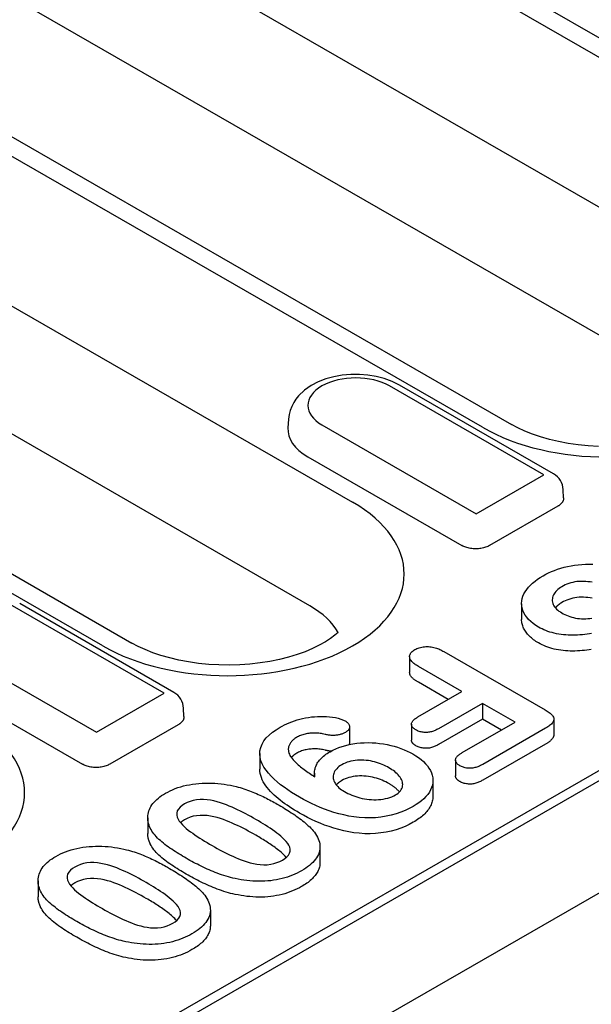
# Model space of a CAD drawing. Extents: x 1966 to 3300, y -327 to 1517.
# Drawn here: x 2313 to 2342, y -6 to 45 of the extents above; entities that cross this region are included whole.
import ezdxf

# ---------------------------------------------------------------- set-up
doc = ezdxf.new("R2010")
doc.units = 0
doc.header["$LTSCALE"] = 8
doc.header["$MEASUREMENT"] = 0
doc.layers.add('DUENN-18', color=94, linetype='CONTINUOUS')
doc.layers.add('SICHTBAR', color=7, linetype='CONTINUOUS')

msp = doc.modelspace()

# ---------------------------------------------------------------- linework, layer by layer
at = {"layer": 'DUENN-18'}
for p, q in [((2356.41, 35.017), (2300.726, 67.084)), ((2302.223, 67.231), (2357.907, 35.165)), ((2303.213, 57.93), (2349.705, 31.156)), ((2347.507, 25.803), (2301.015, 52.576)), ((2274.434, 51.944), (2330.118, 19.877)), ((2336.823, 23.738), (2290.331, 50.511)), ((2291.828, 50.658), (2338.32, 23.885)), ((2327.92, 14.523), (2272.235, 46.59)), ((2317.236, 12.459), (2261.552, 44.525)), ((2263.049, 44.673), (2318.734, 12.606)), ((2212.202, -69.726), (2393.929, 34.924)), ((2390.879, 33.692), (2214.899, -67.648)), ((2340.491, 21.341), (2332.536, 25.922)), ((2339.992, 21.292), (2332.037, 25.873)), ((2326.82, 24.165), (2326.791, 23.714)), ((2328.541, 23.86), (2336.496, 19.279)), ((2327.814, 22.215), (2335.769, 17.634)), ((2336.496, 19.279), (2339.992, 21.292)), ((2341.011, 20.093), (2340.991, 20.521)), ((2340.718, 19.669), (2337.184, 17.634)), ((2320.405, 10.013), (2312.45, 14.594)), ((2320.904, 10.062), (2312.949, 14.643)), ((2338.845, 14.638), (2338.845, 13.821)), ((2308.954, 12.58), (2316.909, 7.999)), ((2333.066, 11.906), (2333.066, 11.088)), ((2334.838, 12.167), (2340.054, 9.163)), ((2335.769, 10.104), (2333.519, 11.399)), ((2308.227, 10.935), (2316.182, 6.355)), ((2335.059, 9.695), (2333.519, 10.582)), ((2316.909, 7.999), (2320.405, 10.013)), ((2333.489, 8.791), (2335.769, 10.104)), ((2321.424, 8.813), (2321.404, 9.242)), ((2336.83, 9.493), (2334.55, 8.18)), ((2336.83, 9.493), (2336.83, 8.676)), ((2338.509, 8.526), (2336.83, 9.493)), ((2336.83, 8.676), (2334.55, 7.363)), ((2337.799, 8.117), (2336.83, 8.676)), ((2340.506, 8.68), (2340.506, 7.862)), ((2321.131, 8.39), (2317.597, 6.355)), ((2329.967, 8.286), (2329.967, 7.468)), ((2333.162, 8.417), (2333.162, 7.6)), ((2335.781, 6.955), (2338.509, 8.526)), ((2340.083, 8.211), (2336.842, 6.344)), ((2340.083, 7.394), (2336.842, 5.527)), ((2325.336, 6.913), (2325.336, 6.096)), ((2335.436, 6.567), (2335.436, 5.75)), ((2328.159, 5.895), (2328.159, 5.71)), ((2334.27, 5.509), (2334.27, 4.691)), ((2319.553, 3.591), (2319.553, 2.773)), ((2328.442, 2.091), (2328.442, 1.274)), ((2313.896, 0.333), (2313.896, -0.485)), ((2322.785, -1.166), (2322.785, -1.984))]:
    msp.add_line(p, q, dxfattribs=at)
at = {"layer": 'DUENN-18', "flags": 128}
for points in [[(2332.536, 25.922), (2332.161, 26.109), (2331.762, 26.256), (2331.344, 26.365), (2330.913, 26.435), (2330.474, 26.469), (2330.032, 26.466), (2329.594, 26.426), (2329.165, 26.349), (2328.75, 26.235), (2328.354, 26.082), (2327.983, 25.888), (2327.641, 25.649), (2327.338, 25.359), (2327.204, 25.193), (2327.085, 25.012), (2326.985, 24.818), (2326.905, 24.611), (2326.849, 24.392), (2326.82, 24.165)], [(2341.011, 20.093), (2341.011, 20.072), (2341.01, 20.052), (2341.008, 20.031), (2341.005, 20.011), (2341, 19.99), (2340.994, 19.97), (2340.987, 19.95), (2340.978, 19.931), (2340.969, 19.911), (2340.958, 19.892), (2340.947, 19.873), (2340.934, 19.855), (2340.92, 19.837), (2340.906, 19.819), (2340.89, 19.802), (2340.874, 19.785), (2340.856, 19.769), (2340.838, 19.753), (2340.82, 19.738), (2340.8, 19.723), (2340.78, 19.709), (2340.76, 19.695), (2340.739, 19.682), (2340.718, 19.669)], [(2337.184, 17.634), (2337.141, 17.611), (2337.094, 17.588), (2337.044, 17.567), (2336.99, 17.547), (2336.933, 17.529), (2336.874, 17.513), (2336.812, 17.499), (2336.748, 17.487), (2336.681, 17.478), (2336.614, 17.471), (2336.545, 17.467), (2336.476, 17.465), (2336.407, 17.467), (2336.339, 17.471), (2336.271, 17.478), (2336.205, 17.487), (2336.141, 17.499), (2336.079, 17.513), (2336.02, 17.529), (2335.963, 17.547), (2335.909, 17.567), (2335.859, 17.588), (2335.812, 17.61), (2335.769, 17.634)], [(2339.958, 16.079), (2340.096, 16.154), (2340.238, 16.227), (2340.387, 16.295), (2340.542, 16.358), (2340.704, 16.416), (2340.87, 16.468), (2341.042, 16.514), (2341.219, 16.555), (2341.399, 16.59), (2341.581, 16.62), (2341.767, 16.645), (2341.954, 16.662), (2342.143, 16.673), (2342.333, 16.677), (2342.523, 16.675)], [(2339.717, 13.429), (2339.571, 13.519), (2339.436, 13.615), (2339.315, 13.717), (2339.206, 13.823), (2339.111, 13.934), (2339.03, 14.048), (2338.962, 14.165), (2338.909, 14.285), (2338.872, 14.406), (2338.851, 14.529), (2338.845, 14.653), (2338.854, 14.776), (2338.877, 14.899), (2338.914, 15.02), (2338.966, 15.14), (2339.033, 15.257), (2339.111, 15.372), (2339.2, 15.485), (2339.301, 15.594), (2339.414, 15.698), (2339.537, 15.799), (2339.669, 15.897), (2339.81, 15.989), (2339.958, 16.079)], [(2342.489, 15.747), (2342.378, 15.761), (2342.266, 15.773), (2342.153, 15.782), (2342.039, 15.788), (2341.925, 15.789), (2341.812, 15.785), (2341.699, 15.774), (2341.589, 15.758), (2341.481, 15.737), (2341.377, 15.709), (2341.278, 15.678), (2341.182, 15.641), (2341.091, 15.602), (2341.004, 15.56), (2340.922, 15.514)], [(2340.922, 15.514), (2340.848, 15.468), (2340.778, 15.42), (2340.714, 15.37), (2340.657, 15.316), (2340.605, 15.261), (2340.56, 15.204), (2340.52, 15.146), (2340.488, 15.086), (2340.461, 15.025), (2340.442, 14.963), (2340.43, 14.901), (2340.426, 14.838), (2340.429, 14.776), (2340.44, 14.713), (2340.458, 14.651), (2340.481, 14.59), (2340.512, 14.53), (2340.55, 14.471), (2340.596, 14.415), (2340.649, 14.36), (2340.708, 14.307), (2340.773, 14.257), (2340.844, 14.209), (2340.918, 14.163)], [(2342.489, 14.93), (2342.378, 14.944), (2342.266, 14.955), (2342.153, 14.964), (2342.039, 14.97), (2341.925, 14.972), (2341.812, 14.968), (2341.699, 14.957), (2341.589, 14.941), (2341.481, 14.919), (2341.377, 14.892), (2341.278, 14.86), (2341.182, 14.824), (2341.091, 14.785), (2341.004, 14.742), (2340.922, 14.697)], [(2340.922, 14.697), (2340.905, 14.687), (2340.889, 14.676), (2340.872, 14.666), (2340.856, 14.656), (2340.839, 14.645), (2340.823, 14.635), (2340.808, 14.624), (2340.792, 14.613), (2340.777, 14.603), (2340.762, 14.591), (2340.748, 14.58), (2340.734, 14.569), (2340.72, 14.557), (2340.707, 14.546), (2340.694, 14.534), (2340.681, 14.522), (2340.668, 14.51), (2340.656, 14.498), (2340.644, 14.486), (2340.632, 14.473), (2340.621, 14.461), (2340.61, 14.449), (2340.599, 14.436), (2340.588, 14.424)], [(2339.717, 12.612), (2339.65, 12.652), (2339.585, 12.693), (2339.521, 12.735), (2339.46, 12.779), (2339.403, 12.824), (2339.348, 12.871), (2339.295, 12.918), (2339.245, 12.966), (2339.197, 13.014), (2339.153, 13.064), (2339.112, 13.115), (2339.074, 13.166), (2339.038, 13.218), (2339.005, 13.271), (2338.974, 13.324), (2338.947, 13.378), (2338.923, 13.432), (2338.902, 13.487), (2338.885, 13.542), (2338.87, 13.597), (2338.859, 13.653), (2338.851, 13.709), (2338.847, 13.765), (2338.845, 13.821)], [(2340.918, 14.163), (2340.995, 14.121), (2341.074, 14.08), (2341.158, 14.041), (2341.245, 14.006), (2341.335, 13.973), (2341.429, 13.944), (2341.526, 13.919), (2341.626, 13.897), (2341.728, 13.88), (2341.833, 13.868), (2341.939, 13.861), (2342.045, 13.859), (2342.152, 13.861), (2342.258, 13.868), (2342.362, 13.881), (2342.465, 13.898)], [(2342.458, 13.095), (2342.339, 13.077), (2342.219, 13.06), (2342.099, 13.045), (2341.978, 13.033), (2341.856, 13.023), (2341.734, 13.016), (2341.611, 13.011), (2341.488, 13.01), (2341.365, 13.011), (2341.242, 13.015), (2341.12, 13.023), (2340.999, 13.034), (2340.878, 13.049), (2340.759, 13.066), (2340.642, 13.088), (2340.527, 13.114), (2340.415, 13.142), (2340.305, 13.174), (2340.198, 13.209), (2340.095, 13.248), (2339.995, 13.289), (2339.899, 13.334), (2339.807, 13.381), (2339.717, 13.429)], [(2333.519, 11.399), (2333.47, 11.429), (2333.422, 11.46), (2333.374, 11.49), (2333.329, 11.522), (2333.286, 11.555), (2333.245, 11.589), (2333.208, 11.624), (2333.173, 11.66), (2333.143, 11.697), (2333.116, 11.735), (2333.095, 11.775), (2333.08, 11.815), (2333.07, 11.856), (2333.066, 11.897), (2333.068, 11.938), (2333.075, 11.979), (2333.088, 12.019), (2333.107, 12.059), (2333.132, 12.098), (2333.163, 12.135), (2333.2, 12.17), (2333.242, 12.203), (2333.288, 12.235), (2333.336, 12.266)], [(2333.336, 12.266), (2333.388, 12.293), (2333.443, 12.32), (2333.5, 12.344), (2333.562, 12.365), (2333.626, 12.383), (2333.693, 12.397), (2333.761, 12.409), (2333.831, 12.417), (2333.902, 12.422), (2333.973, 12.423), (2334.044, 12.421), (2334.115, 12.416), (2334.185, 12.408), (2334.253, 12.396), (2334.32, 12.381), (2334.384, 12.363), (2334.447, 12.344), (2334.509, 12.323), (2334.568, 12.3), (2334.626, 12.276), (2334.681, 12.25), (2334.734, 12.223), (2334.786, 12.195), (2334.838, 12.167)], [(2342.44, 12.275), (2342.322, 12.257), (2342.203, 12.24), (2342.084, 12.226), (2341.963, 12.214), (2341.842, 12.205), (2341.72, 12.198), (2341.598, 12.194), (2341.476, 12.192), (2341.354, 12.193), (2341.232, 12.198), (2341.11, 12.206), (2340.99, 12.218), (2340.87, 12.232), (2340.752, 12.25), (2340.636, 12.272), (2340.522, 12.297), (2340.41, 12.326), (2340.301, 12.358), (2340.195, 12.393), (2340.092, 12.431), (2339.993, 12.473), (2339.898, 12.517), (2339.807, 12.563), (2339.717, 12.612)], [(2333.519, 10.582), (2333.49, 10.6), (2333.461, 10.617), (2333.432, 10.635), (2333.404, 10.653), (2333.376, 10.672), (2333.349, 10.69), (2333.322, 10.709), (2333.297, 10.729), (2333.272, 10.748), (2333.248, 10.768), (2333.226, 10.789), (2333.204, 10.81), (2333.183, 10.831), (2333.164, 10.853), (2333.146, 10.875), (2333.13, 10.898), (2333.115, 10.92), (2333.102, 10.944), (2333.091, 10.967), (2333.082, 10.991), (2333.075, 11.015), (2333.07, 11.039), (2333.067, 11.064), (2333.066, 11.088)], [(2340.054, 9.163), (2340.109, 9.13), (2340.164, 9.096), (2340.216, 9.061), (2340.266, 9.025), (2340.313, 8.988), (2340.356, 8.949), (2340.396, 8.909), (2340.431, 8.868), (2340.46, 8.825), (2340.483, 8.781), (2340.499, 8.736), (2340.506, 8.69), (2340.503, 8.644), (2340.492, 8.599), (2340.474, 8.554), (2340.449, 8.51), (2340.417, 8.468), (2340.379, 8.427), (2340.337, 8.388), (2340.292, 8.35), (2340.244, 8.314), (2340.192, 8.278), (2340.139, 8.244), (2340.083, 8.211)], [(2321.424, 8.813), (2321.424, 8.793), (2321.424, 8.772), (2321.421, 8.752), (2321.418, 8.731), (2321.413, 8.711), (2321.407, 8.691), (2321.4, 8.671), (2321.392, 8.651), (2321.382, 8.632), (2321.372, 8.613), (2321.36, 8.594), (2321.347, 8.576), (2321.333, 8.558), (2321.319, 8.54), (2321.303, 8.523), (2321.287, 8.506), (2321.269, 8.49), (2321.252, 8.474), (2321.233, 8.459), (2321.214, 8.444), (2321.194, 8.43), (2321.173, 8.416), (2321.152, 8.403), (2321.131, 8.39)], [(2326.383, 8.262), (2326.497, 8.324), (2326.613, 8.385), (2326.734, 8.443), (2326.859, 8.497), (2326.989, 8.548), (2327.122, 8.596), (2327.26, 8.64), (2327.401, 8.679), (2327.546, 8.714), (2327.694, 8.744), (2327.845, 8.769), (2327.997, 8.791), (2328.152, 8.807), (2328.308, 8.818), (2328.464, 8.824), (2328.621, 8.824), (2328.778, 8.817), (2328.933, 8.803), (2329.086, 8.782), (2329.236, 8.756), (2329.382, 8.722), (2329.521, 8.681), (2329.65, 8.629), (2329.77, 8.571)], [(2333.388, 8.125), (2333.351, 8.149), (2333.315, 8.172), (2333.282, 8.198), (2333.253, 8.224), (2333.227, 8.252), (2333.206, 8.281), (2333.188, 8.311), (2333.175, 8.342), (2333.166, 8.373), (2333.162, 8.405), (2333.163, 8.436), (2333.167, 8.468), (2333.176, 8.499), (2333.19, 8.53), (2333.208, 8.559), (2333.23, 8.588), (2333.255, 8.617), (2333.282, 8.644), (2333.312, 8.671), (2333.344, 8.696), (2333.378, 8.721), (2333.414, 8.745), (2333.451, 8.768), (2333.489, 8.791)], [(2327.389, 4.648), (2327.18, 4.772), (2326.976, 4.898), (2326.779, 5.028), (2326.59, 5.161), (2326.408, 5.298), (2326.235, 5.439), (2326.073, 5.584), (2325.921, 5.733), (2325.783, 5.885), (2325.66, 6.043), (2325.553, 6.204), (2325.465, 6.368), (2325.398, 6.536), (2325.355, 6.707), (2325.337, 6.879), (2325.345, 7.052), (2325.382, 7.223), (2325.451, 7.39), (2325.548, 7.553), (2325.672, 7.711), (2325.82, 7.86), (2325.99, 8.003), (2326.179, 8.136), (2326.383, 8.262)], [(2329.77, 8.571), (2329.8, 8.55), (2329.829, 8.53), (2329.857, 8.508), (2329.881, 8.486), (2329.902, 8.462), (2329.92, 8.437), (2329.935, 8.412), (2329.947, 8.386), (2329.956, 8.36), (2329.962, 8.334), (2329.966, 8.307), (2329.967, 8.28), (2329.965, 8.254), (2329.96, 8.227), (2329.952, 8.201), (2329.941, 8.175), (2329.927, 8.15), (2329.91, 8.125), (2329.889, 8.101), (2329.866, 8.078), (2329.84, 8.056), (2329.811, 8.035), (2329.781, 8.015), (2329.75, 7.995)], [(2334.55, 8.18), (2334.509, 8.159), (2334.468, 8.137), (2334.426, 8.117), (2334.383, 8.097), (2334.339, 8.078), (2334.293, 8.06), (2334.245, 8.044), (2334.196, 8.03), (2334.145, 8.018), (2334.093, 8.007), (2334.039, 7.999), (2333.985, 7.994), (2333.93, 7.992), (2333.875, 7.992), (2333.82, 7.995), (2333.765, 8), (2333.712, 8.008), (2333.66, 8.018), (2333.609, 8.031), (2333.56, 8.046), (2333.514, 8.064), (2333.471, 8.083), (2333.429, 8.104), (2333.388, 8.125)], [(2327.238, 7.736), (2327.195, 7.709), (2327.153, 7.682), (2327.113, 7.654), (2327.076, 7.625), (2327.041, 7.594), (2327.008, 7.563), (2326.977, 7.531), (2326.949, 7.498), (2326.924, 7.465), (2326.902, 7.431), (2326.882, 7.396), (2326.865, 7.361), (2326.85, 7.326), (2326.836, 7.29), (2326.826, 7.254), (2326.818, 7.218), (2326.812, 7.182), (2326.809, 7.145), (2326.809, 7.109), (2326.811, 7.072), (2326.815, 7.036), (2326.822, 7), (2326.83, 6.964), (2326.839, 6.927)], [(2328.702, 7.895), (2328.641, 7.909), (2328.579, 7.923), (2328.516, 7.934), (2328.452, 7.944), (2328.387, 7.951), (2328.322, 7.957), (2328.256, 7.96), (2328.19, 7.962), (2328.123, 7.961), (2328.058, 7.959), (2327.992, 7.955), (2327.927, 7.949), (2327.862, 7.941), (2327.798, 7.931), (2327.735, 7.92), (2327.673, 7.906), (2327.613, 7.891), (2327.554, 7.873), (2327.496, 7.855), (2327.44, 7.834), (2327.387, 7.812), (2327.336, 7.788), (2327.287, 7.762), (2327.238, 7.736)], [(2329.75, 7.995), (2329.715, 7.976), (2329.68, 7.958), (2329.643, 7.941), (2329.605, 7.925), (2329.565, 7.911), (2329.523, 7.897), (2329.481, 7.885), (2329.438, 7.874), (2329.393, 7.865), (2329.348, 7.857), (2329.302, 7.85), (2329.255, 7.846), (2329.208, 7.842), (2329.161, 7.84), (2329.114, 7.84), (2329.067, 7.84), (2329.019, 7.843), (2328.973, 7.847), (2328.926, 7.852), (2328.88, 7.859), (2328.835, 7.867), (2328.79, 7.876), (2328.746, 7.885), (2328.702, 7.895)], [(2340.506, 7.862), (2340.505, 7.84), (2340.502, 7.817), (2340.496, 7.795), (2340.489, 7.772), (2340.481, 7.75), (2340.47, 7.729), (2340.458, 7.707), (2340.444, 7.686), (2340.429, 7.665), (2340.412, 7.645), (2340.394, 7.625), (2340.374, 7.605), (2340.354, 7.586), (2340.333, 7.567), (2340.311, 7.548), (2340.288, 7.53), (2340.265, 7.512), (2340.241, 7.494), (2340.216, 7.477), (2340.19, 7.46), (2340.164, 7.443), (2340.138, 7.426), (2340.111, 7.41), (2340.083, 7.394)], [(2328.702, 7.078), (2328.641, 7.092), (2328.579, 7.105), (2328.516, 7.117), (2328.452, 7.126), (2328.387, 7.134), (2328.322, 7.139), (2328.256, 7.143), (2328.19, 7.144), (2328.123, 7.144), (2328.058, 7.141), (2327.992, 7.137), (2327.927, 7.131), (2327.862, 7.123), (2327.798, 7.114), (2327.735, 7.102), (2327.673, 7.089), (2327.613, 7.073), (2327.554, 7.056), (2327.496, 7.037), (2327.44, 7.016), (2327.387, 6.994), (2327.336, 6.97), (2327.287, 6.945), (2327.238, 6.919)], [(2328.959, 6.997), (2329.105, 7.074), (2329.258, 7.148), (2329.421, 7.214), (2329.591, 7.273), (2329.769, 7.324), (2329.953, 7.367), (2330.142, 7.404), (2330.335, 7.432), (2330.531, 7.452), (2330.729, 7.464), (2330.927, 7.467), (2331.126, 7.462), (2331.324, 7.45), (2331.52, 7.43), (2331.713, 7.403), (2331.903, 7.368), (2332.089, 7.327), (2332.27, 7.28), (2332.446, 7.227), (2332.616, 7.168), (2332.781, 7.103), (2332.939, 7.034), (2333.09, 6.959), (2333.235, 6.881)], [(2329.967, 7.468), (2329.967, 7.464), (2329.967, 7.46), (2329.967, 7.455), (2329.967, 7.451), (2329.966, 7.447), (2329.966, 7.442), (2329.965, 7.438), (2329.965, 7.434), (2329.964, 7.43), (2329.963, 7.425), (2329.962, 7.421), (2329.961, 7.417), (2329.96, 7.412), (2329.959, 7.408), (2329.958, 7.404), (2329.957, 7.399), (2329.956, 7.395), (2329.954, 7.391), (2329.953, 7.387), (2329.951, 7.382), (2329.95, 7.378), (2329.948, 7.374), (2329.946, 7.37), (2329.945, 7.366)], [(2333.388, 7.308), (2333.372, 7.318), (2333.356, 7.328), (2333.34, 7.338), (2333.325, 7.348), (2333.31, 7.359), (2333.295, 7.37), (2333.281, 7.381), (2333.268, 7.392), (2333.255, 7.404), (2333.244, 7.416), (2333.233, 7.428), (2333.223, 7.44), (2333.213, 7.453), (2333.204, 7.466), (2333.196, 7.479), (2333.189, 7.492), (2333.183, 7.505), (2333.177, 7.518), (2333.173, 7.532), (2333.169, 7.545), (2333.166, 7.559), (2333.164, 7.572), (2333.162, 7.586), (2333.162, 7.6)], [(2334.55, 7.363), (2334.509, 7.341), (2334.468, 7.32), (2334.426, 7.299), (2334.383, 7.279), (2334.339, 7.26), (2334.293, 7.243), (2334.245, 7.227), (2334.196, 7.212), (2334.145, 7.2), (2334.093, 7.19), (2334.039, 7.182), (2333.985, 7.177), (2333.93, 7.174), (2333.875, 7.174), (2333.82, 7.177), (2333.765, 7.183), (2333.712, 7.191), (2333.66, 7.201), (2333.609, 7.214), (2333.56, 7.229), (2333.514, 7.246), (2333.471, 7.266), (2333.429, 7.286), (2333.388, 7.308)], [(2326.839, 6.927), (2326.864, 6.868), (2326.892, 6.81), (2326.926, 6.752), (2326.965, 6.695), (2327.008, 6.64), (2327.055, 6.585), (2327.103, 6.531), (2327.154, 6.478), (2327.207, 6.425), (2327.262, 6.373), (2327.32, 6.322), (2327.379, 6.272), (2327.44, 6.222), (2327.502, 6.173), (2327.565, 6.124), (2327.629, 6.075), (2327.694, 6.027), (2327.76, 5.979), (2327.826, 5.932), (2327.894, 5.886), (2327.963, 5.839), (2328.032, 5.793), (2328.102, 5.748), (2328.172, 5.702)], [(2327.238, 6.919), (2327.225, 6.91), (2327.211, 6.902), (2327.198, 6.894), (2327.185, 6.885), (2327.171, 6.877), (2327.158, 6.868), (2327.146, 6.86), (2327.133, 6.851), (2327.12, 6.842), (2327.108, 6.833), (2327.096, 6.824), (2327.085, 6.815), (2327.074, 6.805), (2327.062, 6.796), (2327.052, 6.787), (2327.041, 6.777), (2327.031, 6.767), (2327.02, 6.757), (2327.01, 6.748), (2327, 6.738), (2326.991, 6.728), (2326.981, 6.718), (2326.972, 6.708), (2326.963, 6.698)], [(2328.172, 5.702), (2328.166, 5.761), (2328.162, 5.82), (2328.159, 5.879), (2328.16, 5.938), (2328.165, 5.997), (2328.173, 6.056), (2328.186, 6.115), (2328.202, 6.174), (2328.222, 6.232), (2328.246, 6.289), (2328.273, 6.346), (2328.304, 6.403), (2328.339, 6.458), (2328.378, 6.513), (2328.421, 6.567), (2328.467, 6.62), (2328.517, 6.671), (2328.571, 6.722), (2328.628, 6.771), (2328.688, 6.819), (2328.752, 6.865), (2328.819, 6.91), (2328.888, 6.954), (2328.959, 6.997)], [(2329.013, 7.026), (2328.999, 7.027), (2328.986, 7.028), (2328.973, 7.029), (2328.959, 7.03), (2328.946, 7.032), (2328.933, 7.034), (2328.92, 7.035), (2328.906, 7.037), (2328.893, 7.039), (2328.88, 7.041), (2328.867, 7.043), (2328.854, 7.045), (2328.841, 7.048), (2328.829, 7.05), (2328.816, 7.053), (2328.803, 7.055), (2328.79, 7.058), (2328.778, 7.061), (2328.765, 7.063), (2328.752, 7.066), (2328.74, 7.069), (2328.727, 7.072), (2328.715, 7.075), (2328.702, 7.078)], [(2333.235, 6.881), (2333.384, 6.788), (2333.526, 6.692), (2333.658, 6.591), (2333.778, 6.486), (2333.886, 6.376), (2333.983, 6.263), (2334.066, 6.146), (2334.136, 6.027), (2334.192, 5.905), (2334.233, 5.781), (2334.259, 5.655), (2334.27, 5.529), (2334.264, 5.403), (2334.241, 5.278), (2334.203, 5.154), (2334.151, 5.031), (2334.084, 4.911), (2334.002, 4.794), (2333.907, 4.68), (2333.799, 4.57), (2333.679, 4.465), (2333.547, 4.364), (2333.404, 4.269), (2333.254, 4.176)], [(2335.663, 6.273), (2335.625, 6.297), (2335.588, 6.322), (2335.554, 6.347), (2335.524, 6.375), (2335.498, 6.404), (2335.477, 6.434), (2335.46, 6.465), (2335.448, 6.496), (2335.44, 6.528), (2335.437, 6.561), (2335.438, 6.593), (2335.445, 6.625), (2335.456, 6.657), (2335.471, 6.688), (2335.49, 6.719), (2335.512, 6.749), (2335.538, 6.778), (2335.567, 6.805), (2335.599, 6.832), (2335.633, 6.858), (2335.668, 6.883), (2335.705, 6.908), (2335.743, 6.932), (2335.781, 6.955)], [(2317.597, 6.355), (2317.554, 6.332), (2317.507, 6.309), (2317.457, 6.288), (2317.403, 6.268), (2317.347, 6.25), (2317.287, 6.234), (2317.225, 6.22), (2317.161, 6.208), (2317.095, 6.198), (2317.027, 6.192), (2316.959, 6.187), (2316.89, 6.186), (2316.821, 6.187), (2316.752, 6.191), (2316.685, 6.198), (2316.618, 6.207), (2316.554, 6.219), (2316.492, 6.233), (2316.433, 6.249), (2316.376, 6.267), (2316.323, 6.287), (2316.272, 6.308), (2316.226, 6.331), (2316.182, 6.355)], [(2329.568, 6.329), (2329.493, 6.282), (2329.422, 6.232), (2329.358, 6.179), (2329.303, 6.123), (2329.256, 6.064), (2329.215, 6.004), (2329.181, 5.943), (2329.154, 5.88), (2329.135, 5.817), (2329.125, 5.752), (2329.122, 5.688), (2329.127, 5.623), (2329.14, 5.559), (2329.16, 5.496), (2329.187, 5.433), (2329.221, 5.372), (2329.26, 5.312), (2329.307, 5.253), (2329.361, 5.196), (2329.42, 5.142), (2329.484, 5.089), (2329.553, 5.038), (2329.628, 4.99), (2329.705, 4.943)], [(2331.999, 6.167), (2331.917, 6.213), (2331.832, 6.257), (2331.744, 6.299), (2331.653, 6.339), (2331.56, 6.377), (2331.464, 6.412), (2331.364, 6.445), (2331.262, 6.474), (2331.156, 6.499), (2331.048, 6.521), (2330.939, 6.539), (2330.827, 6.552), (2330.713, 6.56), (2330.599, 6.565), (2330.485, 6.565), (2330.371, 6.559), (2330.258, 6.549), (2330.148, 6.533), (2330.04, 6.511), (2329.936, 6.484), (2329.836, 6.452), (2329.741, 6.415), (2329.652, 6.374), (2329.568, 6.329)], [(2332.336, 4.767), (2332.413, 4.816), (2332.483, 4.867), (2332.544, 4.923), (2332.595, 4.982), (2332.637, 5.043), (2332.671, 5.105), (2332.693, 5.17), (2332.704, 5.235), (2332.709, 5.301), (2332.706, 5.366), (2332.695, 5.432), (2332.677, 5.496), (2332.651, 5.56), (2332.618, 5.623), (2332.579, 5.685), (2332.533, 5.745), (2332.482, 5.804), (2332.425, 5.86), (2332.363, 5.916), (2332.297, 5.969), (2332.228, 6.021), (2332.155, 6.072), (2332.078, 6.12), (2331.999, 6.167)], [(2336.842, 6.344), (2336.801, 6.323), (2336.76, 6.301), (2336.717, 6.28), (2336.674, 6.259), (2336.629, 6.24), (2336.583, 6.222), (2336.535, 6.205), (2336.486, 6.19), (2336.435, 6.177), (2336.382, 6.165), (2336.328, 6.156), (2336.273, 6.15), (2336.217, 6.146), (2336.161, 6.145), (2336.105, 6.147), (2336.05, 6.151), (2335.995, 6.158), (2335.941, 6.167), (2335.889, 6.179), (2335.839, 6.194), (2335.792, 6.211), (2335.747, 6.23), (2335.704, 6.251), (2335.663, 6.273)], [(2327.389, 3.831), (2327.257, 3.909), (2327.125, 3.988), (2326.996, 4.068), (2326.87, 4.149), (2326.747, 4.232), (2326.627, 4.317), (2326.51, 4.402), (2326.396, 4.49), (2326.286, 4.579), (2326.18, 4.669), (2326.078, 4.761), (2325.98, 4.855), (2325.888, 4.95), (2325.801, 5.047), (2325.72, 5.146), (2325.645, 5.246), (2325.577, 5.348), (2325.516, 5.451), (2325.463, 5.556), (2325.418, 5.662), (2325.382, 5.77), (2325.357, 5.878), (2325.342, 5.987), (2325.336, 6.096)], [(2331.999, 5.35), (2331.917, 5.395), (2331.832, 5.44), (2331.744, 5.482), (2331.653, 5.522), (2331.56, 5.559), (2331.464, 5.595), (2331.364, 5.627), (2331.262, 5.656), (2331.156, 5.682), (2331.048, 5.703), (2330.939, 5.721), (2330.827, 5.735), (2330.713, 5.743), (2330.599, 5.747), (2330.485, 5.747), (2330.371, 5.742), (2330.258, 5.732), (2330.148, 5.715), (2330.04, 5.693), (2329.936, 5.666), (2329.836, 5.634), (2329.741, 5.598), (2329.652, 5.557), (2329.568, 5.512)], [(2335.663, 5.455), (2335.646, 5.466), (2335.63, 5.476), (2335.615, 5.486), (2335.599, 5.497), (2335.584, 5.507), (2335.569, 5.518), (2335.555, 5.529), (2335.542, 5.541), (2335.529, 5.552), (2335.517, 5.564), (2335.506, 5.577), (2335.496, 5.589), (2335.486, 5.602), (2335.478, 5.615), (2335.47, 5.628), (2335.463, 5.641), (2335.457, 5.654), (2335.452, 5.668), (2335.447, 5.681), (2335.443, 5.695), (2335.44, 5.708), (2335.438, 5.722), (2335.437, 5.736), (2335.436, 5.75)], [(2320.465, 4.854), (2320.585, 4.919), (2320.709, 4.981), (2320.838, 5.04), (2320.973, 5.094), (2321.113, 5.145), (2321.257, 5.19), (2321.406, 5.23), (2321.559, 5.266), (2321.714, 5.298), (2321.872, 5.323), (2322.033, 5.344), (2322.195, 5.361), (2322.358, 5.372), (2322.522, 5.379), (2322.687, 5.381), (2322.851, 5.378), (2323.015, 5.371), (2323.178, 5.359), (2323.341, 5.343), (2323.501, 5.322), (2323.66, 5.297), (2323.817, 5.268), (2323.971, 5.235), (2324.124, 5.2)], [(2324.124, 5.2), (2324.223, 5.172), (2324.322, 5.144), (2324.419, 5.114), (2324.516, 5.082), (2324.611, 5.05), (2324.705, 5.017), (2324.798, 4.983), (2324.89, 4.947), (2324.981, 4.911), (2325.071, 4.874), (2325.16, 4.837), (2325.249, 4.798), (2325.336, 4.759), (2325.422, 4.72), (2325.507, 4.679), (2325.591, 4.638), (2325.675, 4.596), (2325.758, 4.554), (2325.84, 4.511), (2325.921, 4.468), (2326.002, 4.425), (2326.082, 4.381), (2326.161, 4.336), (2326.24, 4.292)], [(2329.568, 5.512), (2329.554, 5.503), (2329.54, 5.494), (2329.527, 5.486), (2329.513, 5.477), (2329.499, 5.468), (2329.486, 5.459), (2329.472, 5.45), (2329.459, 5.441), (2329.446, 5.432), (2329.433, 5.423), (2329.421, 5.413), (2329.409, 5.404), (2329.397, 5.394), (2329.385, 5.385), (2329.374, 5.375), (2329.362, 5.365), (2329.351, 5.355), (2329.341, 5.345), (2329.33, 5.334), (2329.32, 5.324), (2329.311, 5.314), (2329.301, 5.303), (2329.292, 5.293), (2329.283, 5.282)], [(2332.54, 4.919), (2332.523, 4.939), (2332.506, 4.959), (2332.488, 4.979), (2332.47, 4.999), (2332.451, 5.018), (2332.431, 5.037), (2332.411, 5.056), (2332.39, 5.075), (2332.369, 5.093), (2332.347, 5.112), (2332.324, 5.13), (2332.302, 5.148), (2332.279, 5.166), (2332.255, 5.183), (2332.231, 5.201), (2332.207, 5.218), (2332.183, 5.235), (2332.158, 5.252), (2332.132, 5.269), (2332.106, 5.285), (2332.079, 5.302), (2332.053, 5.318), (2332.026, 5.334), (2331.999, 5.35)], [(2336.842, 5.527), (2336.801, 5.505), (2336.76, 5.483), (2336.717, 5.462), (2336.674, 5.442), (2336.629, 5.422), (2336.583, 5.404), (2336.535, 5.387), (2336.486, 5.372), (2336.435, 5.359), (2336.382, 5.348), (2336.328, 5.339), (2336.273, 5.332), (2336.217, 5.329), (2336.161, 5.328), (2336.105, 5.329), (2336.05, 5.334), (2335.995, 5.34), (2335.941, 5.35), (2335.889, 5.362), (2335.839, 5.376), (2335.792, 5.394), (2335.747, 5.413), (2335.704, 5.434), (2335.663, 5.455)], [(2319.685, 3.058), (2319.653, 3.136), (2319.622, 3.216), (2319.596, 3.295), (2319.576, 3.375), (2319.562, 3.456), (2319.555, 3.537), (2319.554, 3.618), (2319.559, 3.699), (2319.57, 3.78), (2319.588, 3.86), (2319.612, 3.94), (2319.642, 4.02), (2319.678, 4.098), (2319.72, 4.175), (2319.768, 4.251), (2319.823, 4.326), (2319.884, 4.399), (2319.951, 4.47), (2320.024, 4.54), (2320.103, 4.607), (2320.186, 4.672), (2320.274, 4.735), (2320.368, 4.796), (2320.465, 4.854)], [(2333.254, 4.176), (2333.05, 4.067), (2332.835, 3.964), (2332.606, 3.872), (2332.365, 3.79), (2332.114, 3.72), (2331.852, 3.664), (2331.582, 3.622), (2331.306, 3.595), (2331.028, 3.584), (2330.748, 3.587), (2330.47, 3.604), (2330.196, 3.636), (2329.927, 3.679), (2329.664, 3.733), (2329.408, 3.797), (2329.158, 3.869), (2328.915, 3.948), (2328.677, 4.033), (2328.447, 4.124), (2328.223, 4.221), (2328.006, 4.322), (2327.795, 4.427), (2327.59, 4.537), (2327.389, 4.648)], [(2329.705, 4.943), (2329.794, 4.894), (2329.885, 4.847), (2329.98, 4.802), (2330.079, 4.759), (2330.181, 4.72), (2330.287, 4.683), (2330.395, 4.65), (2330.506, 4.619), (2330.62, 4.592), (2330.736, 4.569), (2330.855, 4.55), (2330.975, 4.535), (2331.097, 4.525), (2331.22, 4.52), (2331.343, 4.52), (2331.465, 4.526), (2331.587, 4.537), (2331.707, 4.554), (2331.823, 4.576), (2331.937, 4.604), (2332.046, 4.636), (2332.149, 4.675), (2332.245, 4.72), (2332.336, 4.767)], [(2334.27, 4.691), (2334.268, 4.629), (2334.262, 4.567), (2334.251, 4.505), (2334.237, 4.443), (2334.218, 4.382), (2334.197, 4.321), (2334.172, 4.26), (2334.144, 4.2), (2334.112, 4.141), (2334.077, 4.082), (2334.038, 4.024), (2333.995, 3.967), (2333.949, 3.91), (2333.9, 3.855), (2333.848, 3.801), (2333.793, 3.747), (2333.735, 3.694), (2333.674, 3.643), (2333.61, 3.593), (2333.543, 3.544), (2333.474, 3.496), (2333.402, 3.45), (2333.328, 3.404), (2333.254, 3.359)], [(2321.453, 4.303), (2321.328, 4.224), (2321.222, 4.137), (2321.136, 4.042), (2321.079, 3.94), (2321.05, 3.835), (2321.051, 3.728), (2321.077, 3.622), (2321.123, 3.519), (2321.184, 3.418), (2321.258, 3.32), (2321.344, 3.225), (2321.438, 3.133), (2321.54, 3.044), (2321.648, 2.957), (2321.76, 2.872), (2321.875, 2.788), (2321.992, 2.705), (2322.112, 2.624), (2322.235, 2.544), (2322.361, 2.465), (2322.488, 2.387), (2322.615, 2.31), (2322.745, 2.233), (2322.875, 2.157)], [(2325.136, 3.502), (2325.006, 3.576), (2324.875, 3.65), (2324.742, 3.722), (2324.608, 3.794), (2324.472, 3.864), (2324.335, 3.934), (2324.195, 4.002), (2324.054, 4.069), (2323.91, 4.134), (2323.762, 4.197), (2323.613, 4.257), (2323.459, 4.314), (2323.301, 4.368), (2323.138, 4.416), (2322.97, 4.458), (2322.797, 4.492), (2322.619, 4.518), (2322.438, 4.532), (2322.255, 4.532), (2322.075, 4.516), (2321.901, 4.482), (2321.739, 4.434), (2321.589, 4.374), (2321.453, 4.303)], [(2326.24, 4.292), (2326.333, 4.238), (2326.425, 4.183), (2326.517, 4.129), (2326.608, 4.074), (2326.698, 4.018), (2326.787, 3.962), (2326.876, 3.905), (2326.963, 3.848), (2327.05, 3.791), (2327.136, 3.733), (2327.22, 3.675), (2327.303, 3.615), (2327.385, 3.556), (2327.466, 3.495), (2327.544, 3.434), (2327.621, 3.372), (2327.697, 3.31), (2327.77, 3.246), (2327.841, 3.182), (2327.91, 3.117), (2327.976, 3.052), (2328.039, 2.984), (2328.097, 2.916), (2328.154, 2.848)], [(2325.136, 2.685), (2325.006, 2.759), (2324.875, 2.832), (2324.742, 2.905), (2324.608, 2.976), (2324.472, 3.047), (2324.335, 3.117), (2324.195, 3.185), (2324.054, 3.251), (2323.91, 3.316), (2323.762, 3.379), (2323.613, 3.44), (2323.459, 3.497), (2323.301, 3.55), (2323.138, 3.599), (2322.97, 3.64), (2322.797, 3.674), (2322.619, 3.7), (2322.438, 3.715), (2322.255, 3.714), (2322.075, 3.698), (2321.901, 3.665), (2321.739, 3.616), (2321.589, 3.556), (2321.453, 3.485)], [(2333.254, 3.359), (2333.05, 3.249), (2332.835, 3.147), (2332.606, 3.054), (2332.365, 2.972), (2332.114, 2.902), (2331.852, 2.846), (2331.582, 2.804), (2331.306, 2.778), (2331.028, 2.766), (2330.748, 2.769), (2330.47, 2.787), (2330.196, 2.818), (2329.927, 2.861), (2329.664, 2.916), (2329.408, 2.98), (2329.158, 3.052), (2328.915, 3.131), (2328.677, 3.216), (2328.447, 3.307), (2328.223, 3.403), (2328.006, 3.504), (2327.795, 3.61), (2327.59, 3.719), (2327.389, 3.831)], [(2321.545, 1.498), (2321.448, 1.555), (2321.352, 1.612), (2321.256, 1.669), (2321.16, 1.727), (2321.066, 1.785), (2320.973, 1.844), (2320.882, 1.904), (2320.791, 1.964), (2320.703, 2.026), (2320.615, 2.087), (2320.53, 2.15), (2320.446, 2.213), (2320.364, 2.278), (2320.284, 2.343), (2320.207, 2.409), (2320.133, 2.476), (2320.063, 2.545), (2319.997, 2.615), (2319.935, 2.686), (2319.876, 2.758), (2319.822, 2.832), (2319.773, 2.906), (2319.728, 2.982), (2319.685, 3.058)], [(2321.453, 3.485), (2321.443, 3.48), (2321.434, 3.474), (2321.424, 3.468), (2321.415, 3.462), (2321.405, 3.457), (2321.396, 3.451), (2321.386, 3.445), (2321.377, 3.439), (2321.368, 3.433), (2321.359, 3.427), (2321.35, 3.421), (2321.341, 3.415), (2321.332, 3.409), (2321.323, 3.403), (2321.315, 3.397), (2321.306, 3.391), (2321.298, 3.384), (2321.289, 3.378), (2321.281, 3.371), (2321.273, 3.365), (2321.265, 3.358), (2321.258, 3.352), (2321.25, 3.345), (2321.243, 3.338)], [(2326.501, 1.407), (2326.622, 1.485), (2326.726, 1.57), (2326.811, 1.662), (2326.871, 1.76), (2326.902, 1.863), (2326.907, 1.967), (2326.884, 2.07), (2326.84, 2.171), (2326.778, 2.269), (2326.702, 2.363), (2326.617, 2.456), (2326.526, 2.545), (2326.428, 2.633), (2326.325, 2.718), (2326.217, 2.802), (2326.106, 2.885), (2325.993, 2.966), (2325.877, 3.045), (2325.758, 3.124), (2325.637, 3.201), (2325.514, 3.278), (2325.389, 3.353), (2325.263, 3.428), (2325.136, 3.502)], [(2319.685, 2.24), (2319.676, 2.262), (2319.667, 2.284), (2319.658, 2.306), (2319.649, 2.328), (2319.641, 2.35), (2319.632, 2.371), (2319.624, 2.393), (2319.616, 2.415), (2319.609, 2.438), (2319.602, 2.46), (2319.595, 2.482), (2319.589, 2.504), (2319.583, 2.526), (2319.578, 2.549), (2319.573, 2.571), (2319.569, 2.593), (2319.565, 2.616), (2319.562, 2.638), (2319.559, 2.661), (2319.557, 2.683), (2319.555, 2.706), (2319.554, 2.728), (2319.554, 2.75), (2319.553, 2.773)], [(2326.701, 1.547), (2326.653, 1.601), (2326.602, 1.654), (2326.549, 1.706), (2326.493, 1.758), (2326.435, 1.809), (2326.376, 1.859), (2326.315, 1.909), (2326.252, 1.957), (2326.189, 2.006), (2326.124, 2.054), (2326.059, 2.101), (2325.992, 2.149), (2325.925, 2.195), (2325.856, 2.241), (2325.787, 2.287), (2325.717, 2.333), (2325.646, 2.378), (2325.575, 2.422), (2325.503, 2.467), (2325.43, 2.511), (2325.357, 2.554), (2325.284, 2.598), (2325.21, 2.641), (2325.136, 2.685)], [(2328.154, 2.848), (2328.212, 2.764), (2328.265, 2.679), (2328.312, 2.593), (2328.352, 2.506), (2328.385, 2.418), (2328.411, 2.329), (2328.43, 2.239), (2328.44, 2.149), (2328.442, 2.059), (2328.434, 1.969), (2328.419, 1.879), (2328.394, 1.79), (2328.359, 1.702), (2328.317, 1.616), (2328.267, 1.53), (2328.209, 1.447), (2328.141, 1.365), (2328.067, 1.286), (2327.987, 1.208), (2327.899, 1.134), (2327.806, 1.061), (2327.706, 0.991), (2327.602, 0.924), (2327.494, 0.859)], [(2314.809, 1.597), (2314.929, 1.661), (2315.052, 1.724), (2315.181, 1.783), (2315.316, 1.837), (2315.456, 1.887), (2315.6, 1.932), (2315.749, 1.973), (2315.902, 2.009), (2316.057, 2.04), (2316.215, 2.066), (2316.376, 2.087), (2316.538, 2.103), (2316.701, 2.115), (2316.865, 2.122), (2317.03, 2.124), (2317.194, 2.121), (2317.358, 2.113), (2317.522, 2.101), (2317.684, 2.085), (2317.844, 2.064), (2318.003, 2.039), (2318.16, 2.011), (2318.314, 1.978), (2318.467, 1.942)], [(2321.545, 0.68), (2321.448, 0.737), (2321.352, 0.794), (2321.256, 0.852), (2321.16, 0.909), (2321.066, 0.968), (2320.973, 1.027), (2320.882, 1.087), (2320.791, 1.147), (2320.703, 1.208), (2320.615, 1.27), (2320.53, 1.333), (2320.446, 1.396), (2320.364, 1.46), (2320.284, 1.525), (2320.207, 1.591), (2320.133, 1.659), (2320.063, 1.727), (2319.997, 1.798), (2319.935, 1.869), (2319.876, 1.941), (2319.822, 2.014), (2319.773, 2.089), (2319.728, 2.164), (2319.685, 2.24)], [(2322.875, 2.157), (2323.003, 2.084), (2323.132, 2.012), (2323.263, 1.941), (2323.396, 1.871), (2323.529, 1.801), (2323.664, 1.733), (2323.802, 1.666), (2323.942, 1.601), (2324.084, 1.538), (2324.23, 1.477), (2324.378, 1.418), (2324.53, 1.362), (2324.687, 1.311), (2324.848, 1.265), (2325.015, 1.226), (2325.186, 1.195), (2325.363, 1.173), (2325.542, 1.163), (2325.721, 1.168), (2325.898, 1.188), (2326.065, 1.226), (2326.223, 1.276), (2326.368, 1.337), (2326.501, 1.407)], [(2314.028, -0.2), (2313.996, -0.121), (2313.966, -0.042), (2313.939, 0.038), (2313.919, 0.118), (2313.905, 0.199), (2313.898, 0.28), (2313.897, 0.361), (2313.902, 0.442), (2313.914, 0.522), (2313.931, 0.603), (2313.955, 0.683), (2313.985, 0.762), (2314.021, 0.84), (2314.063, 0.918), (2314.111, 0.994), (2314.166, 1.069), (2314.227, 1.142), (2314.294, 1.213), (2314.367, 1.282), (2314.446, 1.349), (2314.53, 1.414), (2314.617, 1.478), (2314.711, 1.538), (2314.809, 1.597)], [(2318.467, 1.942), (2318.566, 1.915), (2318.665, 1.886), (2318.763, 1.856), (2318.859, 1.825), (2318.954, 1.793), (2319.048, 1.759), (2319.141, 1.725), (2319.234, 1.69), (2319.325, 1.654), (2319.415, 1.617), (2319.503, 1.579), (2319.592, 1.541), (2319.679, 1.502), (2319.765, 1.462), (2319.85, 1.421), (2319.935, 1.38), (2320.018, 1.338), (2320.101, 1.296), (2320.183, 1.254), (2320.265, 1.211), (2320.345, 1.167), (2320.425, 1.123), (2320.504, 1.079), (2320.583, 1.034)], [(2315.796, 1.045), (2315.671, 0.966), (2315.565, 0.879), (2315.479, 0.784), (2315.422, 0.683), (2315.393, 0.577), (2315.395, 0.471), (2315.42, 0.365), (2315.466, 0.261), (2315.527, 0.16), (2315.601, 0.062), (2315.687, -0.033), (2315.781, -0.125), (2315.884, -0.214), (2315.991, -0.301), (2316.103, -0.386), (2316.218, -0.47), (2316.336, -0.552), (2316.456, -0.634), (2316.579, -0.714), (2316.704, -0.792), (2316.831, -0.87), (2316.958, -0.948), (2317.088, -1.025), (2317.219, -1.1)], [(2319.479, 0.245), (2319.349, 0.319), (2319.218, 0.392), (2319.085, 0.465), (2318.951, 0.536), (2318.815, 0.607), (2318.678, 0.677), (2318.538, 0.745), (2318.397, 0.811), (2318.253, 0.876), (2318.106, 0.939), (2317.956, 1), (2317.802, 1.057), (2317.644, 1.11), (2317.481, 1.159), (2317.314, 1.2), (2317.14, 1.234), (2316.963, 1.26), (2316.781, 1.275), (2316.598, 1.274), (2316.418, 1.258), (2316.244, 1.225), (2316.082, 1.176), (2315.932, 1.116), (2315.796, 1.045)], [(2320.583, 1.034), (2320.676, 0.98), (2320.768, 0.926), (2320.86, 0.871), (2320.951, 0.816), (2321.041, 0.76), (2321.131, 0.704), (2321.219, 0.648), (2321.307, 0.591), (2321.393, 0.533), (2321.479, 0.475), (2321.563, 0.417), (2321.647, 0.358), (2321.728, 0.298), (2321.809, 0.238), (2321.887, 0.177), (2321.965, 0.115), (2322.04, 0.052), (2322.113, -0.011), (2322.184, -0.075), (2322.253, -0.14), (2322.319, -0.206), (2322.382, -0.273), (2322.44, -0.341), (2322.497, -0.41)], [(2324.074, 0.45), (2323.953, 0.479), (2323.832, 0.508), (2323.714, 0.54), (2323.597, 0.574), (2323.482, 0.61), (2323.369, 0.647), (2323.257, 0.686), (2323.146, 0.726), (2323.037, 0.768), (2322.93, 0.811), (2322.824, 0.855), (2322.719, 0.9), (2322.616, 0.946), (2322.513, 0.992), (2322.412, 1.04), (2322.312, 1.089), (2322.213, 1.138), (2322.115, 1.187), (2322.018, 1.238), (2321.922, 1.289), (2321.826, 1.34), (2321.732, 1.393), (2321.639, 1.445), (2321.545, 1.498)], [(2328.442, 1.274), (2328.44, 1.216), (2328.435, 1.158), (2328.427, 1.101), (2328.414, 1.044), (2328.398, 0.987), (2328.378, 0.93), (2328.354, 0.874), (2328.328, 0.819), (2328.298, 0.763), (2328.265, 0.709), (2328.228, 0.655), (2328.188, 0.603), (2328.144, 0.551), (2328.097, 0.5), (2328.048, 0.449), (2327.996, 0.4), (2327.942, 0.351), (2327.885, 0.304), (2327.825, 0.258), (2327.763, 0.213), (2327.698, 0.168), (2327.632, 0.125), (2327.563, 0.083), (2327.494, 0.042)], [(2324.074, -0.367), (2323.953, -0.339), (2323.832, -0.31), (2323.714, -0.278), (2323.597, -0.244), (2323.482, -0.208), (2323.369, -0.171), (2323.257, -0.132), (2323.146, -0.092), (2323.037, -0.05), (2322.93, -0.007), (2322.824, 0.037), (2322.719, 0.082), (2322.616, 0.128), (2322.513, 0.175), (2322.412, 0.223), (2322.312, 0.271), (2322.213, 0.32), (2322.115, 0.37), (2322.018, 0.42), (2321.922, 0.471), (2321.826, 0.523), (2321.732, 0.575), (2321.639, 0.628), (2321.545, 0.68)], [(2327.494, 0.859), (2327.381, 0.798), (2327.267, 0.738), (2327.147, 0.682), (2327.023, 0.628), (2326.895, 0.579), (2326.762, 0.533), (2326.626, 0.49), (2326.486, 0.452), (2326.343, 0.418), (2326.197, 0.389), (2326.049, 0.364), (2325.898, 0.344), (2325.745, 0.329), (2325.592, 0.319), (2325.437, 0.313), (2325.283, 0.312), (2325.128, 0.316), (2324.974, 0.324), (2324.821, 0.337), (2324.668, 0.352), (2324.518, 0.372), (2324.368, 0.395), (2324.221, 0.422), (2324.074, 0.45)], [(2315.796, 0.228), (2315.786, 0.222), (2315.777, 0.216), (2315.767, 0.211), (2315.758, 0.205), (2315.748, 0.199), (2315.739, 0.193), (2315.729, 0.187), (2315.72, 0.182), (2315.711, 0.176), (2315.702, 0.17), (2315.693, 0.164), (2315.684, 0.158), (2315.675, 0.152), (2315.666, 0.145), (2315.658, 0.139), (2315.649, 0.133), (2315.641, 0.127), (2315.633, 0.12), (2315.624, 0.114), (2315.616, 0.107), (2315.609, 0.101), (2315.601, 0.094), (2315.593, 0.088), (2315.586, 0.081)], [(2319.479, -0.573), (2319.349, -0.499), (2319.218, -0.425), (2319.085, -0.353), (2318.951, -0.281), (2318.815, -0.211), (2318.678, -0.141), (2318.538, -0.073), (2318.397, -0.006), (2318.253, 0.059), (2318.106, 0.121), (2317.956, 0.182), (2317.802, 0.239), (2317.644, 0.293), (2317.481, 0.341), (2317.314, 0.383), (2317.14, 0.417), (2316.963, 0.442), (2316.781, 0.457), (2316.598, 0.457), (2316.418, 0.441), (2316.244, 0.407), (2316.082, 0.359), (2315.932, 0.298), (2315.796, 0.228)], [(2320.844, -1.85), (2320.965, -1.773), (2321.069, -1.688), (2321.154, -1.596), (2321.214, -1.498), (2321.245, -1.395), (2321.25, -1.291), (2321.227, -1.188), (2321.183, -1.087), (2321.121, -0.989), (2321.045, -0.894), (2320.961, -0.802), (2320.869, -0.712), (2320.771, -0.625), (2320.668, -0.539), (2320.56, -0.455), (2320.45, -0.373), (2320.336, -0.292), (2320.22, -0.212), (2320.101, -0.134), (2319.98, -0.056), (2319.857, 0.02), (2319.732, 0.095), (2319.606, 0.17), (2319.479, 0.245)], [(2327.494, 0.042), (2327.381, -0.02), (2327.267, -0.079), (2327.147, -0.136), (2327.023, -0.189), (2326.895, -0.239), (2326.762, -0.285), (2326.626, -0.327), (2326.486, -0.366), (2326.343, -0.399), (2326.197, -0.429), (2326.049, -0.454), (2325.898, -0.474), (2325.745, -0.489), (2325.592, -0.499), (2325.437, -0.504), (2325.283, -0.505), (2325.128, -0.501), (2324.974, -0.493), (2324.821, -0.481), (2324.668, -0.465), (2324.518, -0.445), (2324.368, -0.422), (2324.221, -0.395), (2324.074, -0.367)], [(2314.028, -1.018), (2314.019, -0.996), (2314.01, -0.974), (2314.001, -0.952), (2313.992, -0.93), (2313.984, -0.908), (2313.975, -0.886), (2313.967, -0.864), (2313.959, -0.842), (2313.952, -0.82), (2313.945, -0.798), (2313.938, -0.776), (2313.932, -0.754), (2313.926, -0.731), (2313.921, -0.709), (2313.916, -0.687), (2313.912, -0.664), (2313.909, -0.642), (2313.905, -0.619), (2313.903, -0.597), (2313.9, -0.575), (2313.899, -0.552), (2313.897, -0.53), (2313.897, -0.507), (2313.896, -0.485)], [(2315.889, -1.76), (2315.792, -1.703), (2315.695, -1.646), (2315.599, -1.588), (2315.504, -1.531), (2315.409, -1.472), (2315.316, -1.413), (2315.225, -1.353), (2315.135, -1.293), (2315.046, -1.232), (2314.959, -1.17), (2314.873, -1.108), (2314.789, -1.044), (2314.707, -0.98), (2314.627, -0.915), (2314.55, -0.849), (2314.476, -0.781), (2314.406, -0.713), (2314.34, -0.643), (2314.278, -0.571), (2314.219, -0.499), (2314.165, -0.426), (2314.116, -0.351), (2314.071, -0.276), (2314.028, -0.2)], [(2322.497, -0.41), (2322.555, -0.494), (2322.608, -0.579), (2322.655, -0.665), (2322.695, -0.752), (2322.728, -0.84), (2322.754, -0.929), (2322.773, -1.018), (2322.784, -1.108), (2322.785, -1.198), (2322.778, -1.288), (2322.762, -1.378), (2322.737, -1.467), (2322.702, -1.555), (2322.66, -1.642), (2322.61, -1.727), (2322.552, -1.811), (2322.484, -1.892), (2322.41, -1.972), (2322.33, -2.049), (2322.242, -2.124), (2322.149, -2.196), (2322.05, -2.266), (2321.945, -2.333), (2321.837, -2.398)], [(2321.045, -1.711), (2320.996, -1.657), (2320.945, -1.604), (2320.892, -1.551), (2320.836, -1.499), (2320.779, -1.449), (2320.719, -1.399), (2320.658, -1.349), (2320.596, -1.3), (2320.532, -1.252), (2320.467, -1.204), (2320.402, -1.156), (2320.335, -1.109), (2320.268, -1.062), (2320.199, -1.016), (2320.13, -0.97), (2320.06, -0.925), (2319.99, -0.88), (2319.918, -0.835), (2319.846, -0.791), (2319.774, -0.747), (2319.7, -0.703), (2319.627, -0.66), (2319.553, -0.616), (2319.479, -0.573)], [(2315.889, -2.577), (2315.792, -2.52), (2315.695, -2.463), (2315.599, -2.406), (2315.504, -2.348), (2315.409, -2.29), (2315.316, -2.231), (2315.225, -2.171), (2315.135, -2.111), (2315.046, -2.049), (2314.959, -1.988), (2314.873, -1.925), (2314.789, -1.862), (2314.707, -1.798), (2314.627, -1.732), (2314.55, -1.666), (2314.476, -1.599), (2314.406, -1.53), (2314.34, -1.46), (2314.278, -1.389), (2314.219, -1.317), (2314.165, -1.243), (2314.116, -1.169), (2314.071, -1.093), (2314.028, -1.018)], [(2317.219, -1.1), (2317.346, -1.173), (2317.475, -1.246), (2317.606, -1.317), (2317.739, -1.387), (2317.872, -1.456), (2318.007, -1.525), (2318.145, -1.591), (2318.285, -1.657), (2318.427, -1.72), (2318.573, -1.781), (2318.721, -1.84), (2318.873, -1.895), (2319.03, -1.946), (2319.191, -1.992), (2319.358, -2.032), (2319.53, -2.062), (2319.706, -2.085), (2319.885, -2.095), (2320.065, -2.09), (2320.241, -2.069), (2320.408, -2.031), (2320.566, -1.982), (2320.711, -1.92), (2320.844, -1.85)], [(2318.417, -2.807), (2318.296, -2.779), (2318.176, -2.75), (2318.057, -2.718), (2317.941, -2.684), (2317.826, -2.648), (2317.712, -2.611), (2317.6, -2.572), (2317.489, -2.532), (2317.38, -2.49), (2317.273, -2.447), (2317.167, -2.403), (2317.062, -2.358), (2316.959, -2.312), (2316.856, -2.265), (2316.755, -2.218), (2316.655, -2.169), (2316.556, -2.12), (2316.458, -2.07), (2316.361, -2.02), (2316.265, -1.969), (2316.17, -1.917), (2316.075, -1.865), (2315.982, -1.812), (2315.889, -1.76)], [(2322.785, -1.984), (2322.784, -2.042), (2322.778, -2.099), (2322.77, -2.157), (2322.757, -2.214), (2322.741, -2.271), (2322.721, -2.327), (2322.697, -2.383), (2322.671, -2.439), (2322.641, -2.494), (2322.608, -2.549), (2322.571, -2.602), (2322.531, -2.655), (2322.487, -2.707), (2322.44, -2.758), (2322.391, -2.808), (2322.34, -2.858), (2322.285, -2.906), (2322.228, -2.953), (2322.168, -3), (2322.106, -3.045), (2322.041, -3.089), (2321.975, -3.132), (2321.906, -3.174), (2321.837, -3.216)], [(2321.837, -2.398), (2321.724, -2.46), (2321.61, -2.519), (2321.491, -2.576), (2321.366, -2.629), (2321.238, -2.679), (2321.105, -2.725), (2320.969, -2.767), (2320.83, -2.806), (2320.687, -2.839), (2320.54, -2.869), (2320.392, -2.894), (2320.241, -2.914), (2320.089, -2.929), (2319.935, -2.939), (2319.78, -2.944), (2319.626, -2.945), (2319.471, -2.941), (2319.317, -2.933), (2319.164, -2.921), (2319.012, -2.905), (2318.861, -2.885), (2318.711, -2.862), (2318.564, -2.835), (2318.417, -2.807)], [(2318.417, -3.625), (2318.296, -3.597), (2318.176, -3.567), (2318.057, -3.536), (2317.941, -3.501), (2317.826, -3.465), (2317.712, -3.428), (2317.6, -3.39), (2317.489, -3.349), (2317.38, -3.308), (2317.273, -3.265), (2317.167, -3.22), (2317.062, -3.175), (2316.959, -3.13), (2316.856, -3.083), (2316.755, -3.035), (2316.655, -2.987), (2316.556, -2.937), (2316.458, -2.888), (2316.361, -2.837), (2316.265, -2.786), (2316.17, -2.735), (2316.075, -2.682), (2315.982, -2.63), (2315.889, -2.577)], [(2321.837, -3.216), (2321.724, -3.277), (2321.61, -3.337), (2321.491, -3.394), (2321.366, -3.447), (2321.238, -3.496), (2321.105, -3.542), (2320.969, -3.585), (2320.83, -3.623), (2320.687, -3.657), (2320.54, -3.686), (2320.392, -3.711), (2320.241, -3.731), (2320.089, -3.746), (2319.935, -3.756), (2319.78, -3.762), (2319.626, -3.763), (2319.471, -3.759), (2319.317, -3.751), (2319.164, -3.739), (2319.012, -3.723), (2318.861, -3.703), (2318.711, -3.68), (2318.564, -3.653), (2318.417, -3.625)]]:
    msp.add_lwpolyline(points, dxfattribs=at)
at = {"layer": 'DUENN-18'}
for points in [[(2342.817, 22.757), (2342.286, 22.787), (2341.763, 22.838), (2341.251, 22.911), (2340.754, 23.004), (2340.278, 23.116), (2339.825, 23.244), (2339.399, 23.389), (2339.005, 23.546), (2338.644, 23.712), (2338.32, 23.885)], [(2329.381, 13.154), (2329.216, 13.01), (2328.989, 12.839), (2328.719, 12.663), (2328.408, 12.489), (2328.059, 12.32), (2327.675, 12.159), (2327.259, 12.011), (2326.815, 11.877), (2326.346, 11.759), (2325.855, 11.66), (2325.348, 11.58), (2324.828, 11.522), (2324.299, 11.485), (2323.765, 11.47), (2323.23, 11.478), (2322.699, 11.507), (2322.176, 11.559), (2321.664, 11.632), (2321.168, 11.725), (2320.691, 11.836), (2320.238, 11.965), (2319.812, 12.109), (2319.418, 12.266), (2319.057, 12.433), (2318.734, 12.606)]]:
    msp.add_lwpolyline(points, dxfattribs=at)
for centre in [(2339.992, 20.475), (2320.405, 9.195)]:
    msp.add_arc(centre, 1, 2.6648, 60.064, dxfattribs=at)
for centre, major_axis, start_param, end_param in [((2343.264, 27.447), (9.109, 0), 3.926991, 7.068583), ((2330.289, 24.866), (-2.472, 0), 3.926991, 7.068583), ((2330.289, 23.64), (-3.5, 0), 6.246262, 7.068583), ((2323.677, 16.168), (9.109, 0), 3.926991, 7.068583), ((2323.677, 12.08), (6, 0), 0.315612, 0.785398), ((2304.091, 4.889), (9.109, 0), 3.926991, 7.068583)]:
    msp.add_ellipse(centre, major_axis=major_axis, ratio=0.575862, start_param=start_param, end_param=end_param, dxfattribs=at)
at = {"layer": 'SICHTBAR'}
msp.add_line((2131.945, -121.729), (2484.792, 81.462), dxfattribs=at)

doc.saveas('drawing.dxf')
